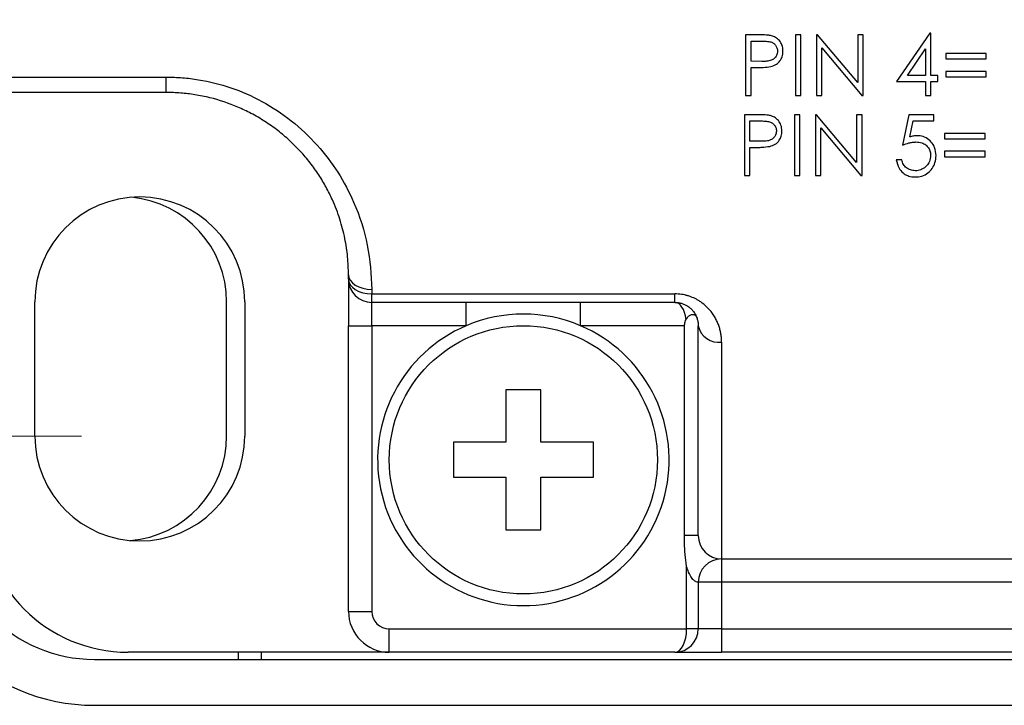
# Model space of a CAD drawing. Units: inches. Extents: x 0.4 to 16.6, y 0.2 to 10.8.
# Drawn here: x 9.6 to 10.4, y 5.5 to 6.1 of the extents above; entities that cross this region are included whole.
import ezdxf

# ---------------------------------------------------------------- set-up
doc = ezdxf.new("R2010")
doc.units = ezdxf.units.IN
doc.header["$MEASUREMENT"] = 0
doc.styles.add('SLDTEXTSTYLE0', font='TXT', dxfattribs={"width": 0.75})
doc.dimstyles.new('SLDDIMSTYLE0', dxfattribs={"dimtxt": 0.166667, "dimasz": 0.156, "dimexe": 0, "dimexo": 0.0625, "dimgap": 0.041667, "dimtad": 0, "dimtih": 1, "dimtoh": 1, "dimdec": 1, "dimrnd": 1e-09, "dimzin": 12, "dimdsep": 46, "dimtxsty": 'SLDTEXTSTYLE0', "dimsah": 1, "dimcen": 0.09, "dimadec": 0, "dimazin": 3, "dimtfac": 1, "dimtdec": 1, "dimtofl": 0, "dimtmove": 0, "dimatfit": 3, "dimfxl": 0, "dimfrac": 2, "dimtolj": 1, "dimtzin": 12, "dimarcsym": 0})

# ---------------------------------------------------------------- blocks, each defined once
blk = doc.blocks.new('_D_5')
at = {"color": 7, "linetype": 'Continuous', "lineweight": 18}
for p, q in [((9.63514, 7.13993), (7.99501, 7.13993)), ((8.12001, 7.13993), (8.12001, 6.80928)), ((7.99686, 6.77548), (7.94616, 6.77548)), ((7.94616, 6.77548), (7.94616, 6.51067)), ((8.24316, 6.77548), (8.29385, 6.77548)), ((8.29385, 6.77548), (8.29385, 6.51067)), ((7.94616, 6.51067), (7.99686, 6.51067)), ((8.29385, 6.51067), (8.24316, 6.51067)), ((8.12001, 5.72572), (8.12001, 6.25465)), ((9.63514, 5.72572), (7.99501, 5.72572))]:
    blk.add_line(p, q, dxfattribs=at)
for points in [[(8.12001, 7.13993), (8.09401, 6.98393), (8.14601, 6.98393)], [(8.12001, 5.72572), (8.14601, 5.88172), (8.09401, 5.88172)]]:
    blk.add_solid(points, dxfattribs=at)
at = {"color": 7, "linetype": 'Continuous', "lineweight": 18, "char_height": 0.166667, "attachment_point": 1, "style": 'SLDTEXTSTYLE0'}
for s, insert in [('36', (7.99686, 6.72551)), ('1.4', (7.96615, 6.4695))]:
    blk.add_mtext(s, dxfattribs=dict(at, insert=insert))

msp = doc.modelspace()

# ---------------------------------------------------------------- linework, layer by layer
at = {"color": 7, "linetype": 'Continuous', "lineweight": 25}
for p, q in [((10.21495, 6.06973), (10.20474, 6.06973)), ((10.20474, 6.06973), (10.20474, 6.01765)), ((10.20941, 6.04703), (10.20941, 6.06439)), ((10.20941, 6.06439), (10.21894, 6.06439)), ((10.25215, 6.06973), (10.24748, 6.06973)), ((10.24748, 6.06973), (10.24748, 6.01765)), ((10.25215, 6.01765), (10.25215, 6.06973)), ((10.26648, 6.06973), (10.2655, 6.06973)), ((10.2655, 6.06973), (10.2655, 6.01765)), ((10.30089, 6.02874), (10.26648, 6.06973)), ((10.30557, 6.06973), (10.30089, 6.06973)), ((10.30089, 6.06973), (10.30089, 6.02874)), ((10.30557, 6.01765), (10.30557, 6.06973)), ((10.36271, 6.07107), (10.33428, 6.02967)), ((10.36366, 6.07107), (10.36271, 6.07107)), ((10.36366, 6.03501), (10.36366, 6.07107)), ((10.27018, 6.01765), (10.27018, 6.05855)), ((10.27018, 6.05855), (10.3045, 6.01765)), ((10.34346, 6.03501), (10.35899, 6.05763)), ((10.35899, 6.05763), (10.35899, 6.03501)), ((10.21853, 6.04691), (10.20941, 6.04703)), ((10.37635, 6.05371), (10.37635, 6.04903)), ((10.41107, 6.05371), (10.37635, 6.05371)), ((10.37635, 6.04903), (10.41107, 6.04903)), ((10.41107, 6.04903), (10.41107, 6.05371)), ((10.20941, 6.01765), (10.20941, 6.04169)), ((10.20941, 6.04169), (10.21314, 6.04169)), ((10.37635, 6.03835), (10.37635, 6.03367)), ((10.41107, 6.03835), (10.37635, 6.03835)), ((10.41107, 6.03367), (10.41107, 6.03835)), ((9.56914, 6.03355), (9.70789, 6.03355)), ((9.70789, 6.02032), (9.70789, 6.03355)), ((10.33428, 6.02967), (10.35899, 6.02967)), ((10.35899, 6.03501), (10.34346, 6.03501)), ((10.35899, 6.02967), (10.35899, 6.01765)), ((10.36967, 6.03501), (10.36366, 6.03501)), ((10.36366, 6.01765), (10.36366, 6.02967)), ((10.36366, 6.02967), (10.36967, 6.02967)), ((10.36967, 6.02967), (10.36967, 6.03501)), ((10.37635, 6.03367), (10.41107, 6.03367)), ((9.70789, 6.02032), (9.56914, 6.02032)), ((10.20474, 6.01765), (10.20941, 6.01765)), ((10.24748, 6.01765), (10.25215, 6.01765)), ((10.2655, 6.01765), (10.27018, 6.01765)), ((10.3045, 6.01765), (10.30557, 6.01765)), ((10.35899, 6.01765), (10.36366, 6.01765)), ((10.21401, 6.00126), (10.20379, 6.00126)), ((10.20379, 6.00126), (10.20379, 5.94917)), ((10.20847, 5.97855), (10.20847, 5.99591)), ((10.20847, 5.99591), (10.21799, 5.99591)), ((10.2512, 6.00126), (10.24653, 6.00126)), ((10.24653, 6.00126), (10.24653, 5.94917)), ((10.2512, 5.94917), (10.2512, 6.00126)), ((10.26554, 6.00126), (10.26456, 6.00126)), ((10.26456, 6.00126), (10.26456, 5.94917)), ((10.29995, 5.96026), (10.26554, 6.00126)), ((10.30462, 6.00126), (10.29995, 6.00126)), ((10.29995, 6.00126), (10.29995, 5.96026)), ((10.30462, 5.94917), (10.30462, 6.00126)), ((10.34469, 6.00126), (10.33934, 5.97521)), ((10.36605, 6.00126), (10.34469, 6.00126)), ((10.34553, 5.98221), (10.34834, 5.99591)), ((10.34834, 5.99591), (10.36605, 5.99591)), ((10.36605, 5.99591), (10.36605, 6.00126)), ((10.26923, 5.94917), (10.26923, 5.99007)), ((10.26923, 5.99007), (10.30356, 5.94917)), ((10.3754, 5.98523), (10.3754, 5.98056)), ((10.41012, 5.98523), (10.3754, 5.98523)), ((10.3754, 5.98056), (10.41012, 5.98056)), ((10.41012, 5.98056), (10.41012, 5.98523)), ((10.21759, 5.97844), (10.20847, 5.97855)), ((10.20847, 5.94917), (10.20847, 5.97321)), ((10.20847, 5.97321), (10.21219, 5.97321)), ((10.33868, 5.96253), (10.334, 5.96253)), ((10.3754, 5.96987), (10.3754, 5.9652)), ((10.41012, 5.96987), (10.3754, 5.96987)), ((10.3754, 5.9652), (10.41012, 5.9652)), ((10.41012, 5.9652), (10.41012, 5.96987)), ((10.20379, 5.94917), (10.20847, 5.94917)), ((10.24653, 5.94917), (10.2512, 5.94917)), ((10.26456, 5.94917), (10.26923, 5.94917)), ((10.30356, 5.94917), (10.30462, 5.94917)), ((9.86414, 5.86032), (9.86414, 5.86407)), ((9.86414, 5.86032), (9.86414, 5.82032)), ((9.88414, 5.85147), (9.88414, 5.84759)), ((9.88414, 5.84759), (10.14414, 5.84759)), ((9.88414, 5.84032), (9.88414, 5.84759)), ((10.14414, 5.84032), (10.14414, 5.84759)), ((9.59514, 5.72572), (9.59514, 5.84072)), ((9.75961, 5.72582), (9.75961, 5.84082)), ((9.77514, 5.84072), (9.77514, 5.72572)), ((10.14414, 5.84032), (9.88414, 5.84032)), ((9.88414, 5.82032), (9.88414, 5.84032)), ((9.96515, 5.82032), (9.96515, 5.84032)), ((10.06313, 5.82032), (10.06313, 5.84032)), ((9.86414, 5.82032), (9.88414, 5.82032)), ((9.86414, 5.57532), (9.86414, 5.82032)), ((9.96515, 5.82032), (9.88414, 5.82032)), ((9.88414, 5.82032), (9.88414, 5.57532)), ((10.15225, 5.82032), (10.06313, 5.82032)), ((10.15225, 5.64032), (10.15225, 5.82032)), ((10.16414, 5.64032), (10.16414, 5.82032)), ((10.18414, 5.80627), (10.18414, 5.62032)), ((10.02914, 5.76532), (9.99914, 5.76532)), ((9.99914, 5.76532), (9.99914, 5.72032)), ((10.02914, 5.72032), (10.02914, 5.76532)), ((9.95414, 5.72032), (9.95414, 5.69032)), ((9.99914, 5.72032), (9.95414, 5.72032)), ((10.07414, 5.72032), (10.02914, 5.72032)), ((10.07414, 5.69032), (10.07414, 5.72032)), ((9.95414, 5.69032), (9.99914, 5.69032)), ((9.99914, 5.69032), (9.99914, 5.64532)), ((10.02914, 5.64532), (10.02914, 5.69032)), ((10.02914, 5.69032), (10.07414, 5.69032)), ((9.99914, 5.64532), (10.02914, 5.64532)), ((10.15225, 5.64032), (10.15225, 5.64032)), ((10.18414, 5.62032), (11.23914, 5.62032)), ((10.18414, 5.62032), (10.18414, 5.60032)), ((10.15414, 5.56032), (10.15414, 5.61386)), ((10.16414, 5.60032), (10.16414, 5.56032)), ((10.18414, 5.60032), (10.16414, 5.60032)), ((10.18414, 5.60032), (10.18414, 5.56032)), ((11.23914, 5.60032), (10.18414, 5.60032)), ((9.86414, 5.57532), (9.88414, 5.57532)), ((9.89914, 5.54032), (9.89914, 5.56032)), ((9.89914, 5.56032), (10.15414, 5.56032)), ((10.16414, 5.56032), (10.15414, 5.56032)), ((10.18414, 5.56032), (10.16414, 5.56032)), ((10.18414, 5.56032), (10.18414, 5.54032)), ((10.18414, 5.56032), (11.31914, 5.56032)), ((9.89914, 5.54032), (9.67514, 5.54032)), ((9.76961, 5.54032), (9.76961, 5.53419)), ((9.78961, 5.53419), (9.78961, 5.54032)), ((10.14414, 5.54032), (9.89914, 5.54032)), ((10.14414, 5.54032), (10.18414, 5.54032)), ((11.33914, 5.54032), (10.18414, 5.54032)), ((9.64624, 5.53419), (14.25324, 5.53419)), ((9.64624, 5.49482), (14.25324, 5.49482))]:
    msp.add_line(p, q, dxfattribs=at)
at = {"color": 7, "linetype": 'Continuous', "lineweight": 25, "flags": 128}
for points in [[(9.86414, 5.86407), (9.86453, 5.86161), (9.86566, 5.85925), (9.86751, 5.85707), (9.87, 5.85516), (9.87303, 5.85359), (9.87649, 5.85243), (9.88024, 5.85171), (9.88414, 5.85147)], [(9.86414, 5.86032), (9.86453, 5.85784), (9.86566, 5.85545), (9.86751, 5.85325), (9.87, 5.85132), (9.87303, 5.84974), (9.87649, 5.84856), (9.88024, 5.84784), (9.88414, 5.84759)], [(10.16414, 5.64032), (10.16393, 5.64032), (10.16332, 5.64032), (10.1623, 5.64032), (10.16091, 5.64032), (10.15916, 5.64032), (10.15711, 5.64032), (10.15479, 5.64032), (10.15225, 5.64032)]]:
    msp.add_lwpolyline(points, dxfattribs=at)
at = {"color": 7, "linetype": 'Continuous', "lineweight": 25}
msp.add_circle((10.01414, 5.70532), 0.115, dxfattribs=at)
for centre, radius, start, end in [((9.68514, 5.84072), 0.09, 0, 180), ((9.66961, 5.84082), 0.09, 0, 84.65777), ((9.88414, 5.86032), 0.02, 180, 270), ((10.01414, 5.70532), 0.125, 66.92608, 113.07392), ((10.01414, 5.70532), 0.125, 113.07392, 66.92608), ((10.18161, 5.82393), 0.01784, 191.66203, 278.16348), ((9.68514, 5.72572), 0.09, 180, 0), ((9.66961, 5.72582), 0.09, 274.55797, 0), ((9.64624, 5.65882), 0.164, 180, 270), ((9.64624, 5.65882), 0.12463, 180, 270), ((9.67514, 5.66632), 0.126, 180, 270), ((10.18414, 5.64032), 0.02, 180, 270), ((10.18414, 5.60032), 0.02, 90, 180), ((9.89914, 5.57532), 0.035, 180, 270), ((9.89914, 5.57532), 0.015, 180, 270), ((10.14414, 5.56032), 0.02, 270, 0)]:
    msp.add_arc(centre, radius, start, end, dxfattribs=at)
for centre, start_param, end_param in [((10.14414, 5.82032), 4.98749, 6.283185), ((10.14414, 5.56032), 3.141593, 4.712389)]:
    msp.add_ellipse(centre, major_axis=(0, 0.02), ratio=0.5, start_param=start_param, end_param=end_param, dxfattribs=at)
for points, knots in [([(10.22682, 6.06895), (10.22584, 6.06913), (10.22388, 6.06948), (10.21991, 6.06967), (10.21693, 6.06971), (10.21495, 6.06973)], [0, 0, 0, 0, 0.25098, 0.501358, 1, 1, 1, 1]), ([(10.21894, 6.06439), (10.22049, 6.06436), (10.22327, 6.06431), (10.22694, 6.06365), (10.22949, 6.062), (10.2312, 6.05983), (10.23203, 6.05763), (10.2321, 6.0562), (10.23212, 6.05574)], [0, 0, 0, 0, 0.2563986, 0.4584834, 0.6057073, 0.7523897, 0.9209891, 1, 1, 1, 1]), ([(10.23679, 6.05576), (10.23665, 6.05758), (10.2364, 6.06083), (10.23385, 6.06492), (10.23063, 6.06769), (10.22801, 6.06855), (10.22682, 6.06895)], [0, 0, 0, 0, 0.308531, 0.551462, 0.794336, 1, 1, 1, 1]), ([(10.23212, 6.05574), (10.23196, 6.05449), (10.23167, 6.05214), (10.22954, 6.04938), (10.2265, 6.04758), (10.2227, 6.047), (10.21994, 6.04694), (10.21853, 6.04691)], [0, 0, 0, 0, 0.209141, 0.393038, 0.555728, 0.773937, 1, 1, 1, 1]), ([(10.2264, 6.04254), (10.22804, 6.04308), (10.23104, 6.04406), (10.23436, 6.04718), (10.23648, 6.05112), (10.23668, 6.05412), (10.23679, 6.05576)], [0, 0, 0, 0, 0.273726, 0.500538, 0.727435, 1, 1, 1, 1]), ([(10.21314, 6.04169), (10.21425, 6.04169), (10.21647, 6.0417), (10.22091, 6.04181), (10.2242, 6.04225), (10.2264, 6.04254)], [0, 0, 0, 0, 0.250235, 0.500495, 1, 1, 1, 1]), ([(9.70789, 6.03355), (9.7125, 6.03344), (9.72176, 6.03322), (9.74039, 6.03086), (9.7637, 6.02504), (9.7907, 6.01316), (9.81595, 5.99644), (9.83791, 5.97564), (9.85584, 5.95188), (9.8711, 5.92295), (9.88209, 5.88854), (9.88345, 5.86399), (9.88414, 5.85147)], [0, 0, 0, 0, 0.045248, 0.090835, 0.184265, 0.280738, 0.382316, 0.48743, 0.590051, 0.695561, 0.844776, 1, 1, 1, 1]), ([(9.86414, 5.86407), (9.864, 5.86914), (9.86372, 5.87931), (9.86128, 5.89526), (9.85705, 5.91169), (9.85143, 5.92642), (9.84513, 5.9391), (9.83878, 5.94972), (9.83135, 5.96014), (9.82296, 5.97004), (9.81372, 5.97927), (9.80365, 5.98778), (9.79259, 5.99562), (9.78107, 6.00233), (9.76553, 6.00973), (9.74933, 6.01516), (9.7327, 6.0185), (9.72021, 6.02004), (9.71201, 6.02023), (9.70789, 6.02032)], [0, 0, 0, 0, 0.075125, 0.150811, 0.228559, 0.307178, 0.358163, 0.409464, 0.461828, 0.514593, 0.564904, 0.615614, 0.667634, 0.720127, 0.766546, 0.861101, 0.909369, 0.954521, 1, 1, 1, 1]), ([(10.22587, 6.00047), (10.22489, 6.00065), (10.22294, 6.001), (10.21896, 6.00119), (10.21599, 6.00123), (10.21401, 6.00126)], [0, 0, 0, 0, 0.250951, 0.501254, 1, 1, 1, 1]), ([(10.21799, 5.99591), (10.21955, 5.99588), (10.22229, 5.99583), (10.22592, 5.99519), (10.22843, 5.99363), (10.23014, 5.99154), (10.23106, 5.98932), (10.23114, 5.98782), (10.23117, 5.98726)], [0, 0, 0, 0, 0.252022, 0.44538, 0.589183, 0.732378, 0.902085, 1, 1, 1, 1]), ([(10.23585, 5.98729), (10.23572, 5.98902), (10.23549, 5.99218), (10.23305, 5.99629), (10.22979, 5.99917), (10.2271, 6.00007), (10.22587, 6.00047)], [0, 0, 0, 0, 0.299604, 0.546957, 0.79446, 1, 1, 1, 1]), ([(10.22545, 5.97407), (10.22706, 5.97459), (10.2303, 5.97565), (10.2337, 5.97901), (10.23559, 5.98305), (10.23576, 5.98583), (10.23585, 5.98729)], [0, 0, 0, 0, 0.262389, 0.527605, 0.753859, 1, 1, 1, 1]), ([(10.23117, 5.98726), (10.23103, 5.98607), (10.23079, 5.98391), (10.22889, 5.98122), (10.22641, 5.9795), (10.22252, 5.97852), (10.21959, 5.97847), (10.21759, 5.97844)], [0, 0, 0, 0, 0.204835, 0.371546, 0.539287, 0.684954, 1, 1, 1, 1]), ([(10.35167, 5.98323), (10.35115, 5.98321), (10.3501, 5.98318), (10.34804, 5.98289), (10.34653, 5.98248), (10.34553, 5.98221)], [0, 0, 0, 0, 0.249666, 0.499603, 1, 1, 1, 1]), ([(10.36806, 5.96619), (10.36787, 5.96854), (10.36753, 5.9727), (10.36423, 5.97802), (10.35986, 5.98163), (10.35528, 5.98309), (10.35257, 5.98319), (10.35167, 5.98323)], [0, 0, 0, 0, 0.279098, 0.493807, 0.709005, 0.902431, 1, 1, 1, 1]), ([(10.21219, 5.97321), (10.2133, 5.97321), (10.21552, 5.97322), (10.21996, 5.97334), (10.22326, 5.97377), (10.22545, 5.97407)], [0, 0, 0, 0, 0.2501473, 0.5003227, 1, 1, 1, 1]), ([(10.33934, 5.97521), (10.34116, 5.97588), (10.3439, 5.97688), (10.34778, 5.97772), (10.3498, 5.97783), (10.35082, 5.97788)], [0, 0, 0, 0, 0.492038, 0.743908, 1, 1, 1, 1]), ([(10.35082, 5.97788), (10.35257, 5.97776), (10.35561, 5.97755), (10.35935, 5.97548), (10.36184, 5.97279), (10.3632, 5.9696), (10.36333, 5.96741), (10.36338, 5.96639)], [0, 0, 0, 0, 0.258032, 0.447017, 0.635714, 0.830301, 1, 1, 1, 1]), ([(10.334, 5.96253), (10.33456, 5.96011), (10.3355, 5.95598), (10.33935, 5.95142), (10.3436, 5.94875), (10.34728, 5.94789), (10.34939, 5.94785), (10.34989, 5.94784)], [0, 0, 0, 0, 0.326479, 0.557207, 0.748548, 0.940224, 1, 1, 1, 1]), ([(10.35016, 5.95318), (10.3488, 5.95331), (10.34605, 5.95359), (10.34251, 5.95555), (10.33973, 5.95857), (10.33905, 5.96113), (10.33868, 5.96253)], [0, 0, 0, 0, 0.2411668, 0.4830556, 0.7193223, 1, 1, 1, 1]), ([(10.34989, 5.94784), (10.35193, 5.94799), (10.35601, 5.94828), (10.36122, 5.95105), (10.36499, 5.95512), (10.36756, 5.96021), (10.36789, 5.96412), (10.36806, 5.96619)], [0, 0, 0, 0, 0.197589, 0.396527, 0.573474, 0.774254, 1, 1, 1, 1]), ([(10.36338, 5.96639), (10.36321, 5.96457), (10.3629, 5.96126), (10.36001, 5.95713), (10.35628, 5.95428), (10.35267, 5.95325), (10.35065, 5.95319), (10.35016, 5.95318)], [0, 0, 0, 0, 0.273872, 0.499419, 0.72499, 0.934057, 1, 1, 1, 1]), ([(10.18414, 5.80627), (10.18412, 5.80738), (10.18407, 5.8096), (10.18366, 5.81296), (10.18299, 5.81634), (10.18201, 5.81975), (10.18071, 5.82316), (10.17905, 5.82658), (10.17701, 5.82994), (10.17478, 5.83292), (10.17179, 5.83627), (10.16855, 5.83914), (10.16508, 5.84152), (10.16185, 5.8434), (10.15861, 5.84488), (10.15517, 5.84603), (10.15162, 5.84694), (10.14792, 5.84751), (10.1451, 5.84757), (10.14414, 5.84759)], [0, 0, 0, 0, 0.061381, 0.122963, 0.185201, 0.247684, 0.311678, 0.376006, 0.441519, 0.507517, 0.555778, 0.6537, 0.703561, 0.740119, 0.814267, 0.851978, 0.888243, 0.962186, 1, 1, 1, 1]), ([(10.14414, 5.84032), (10.14475, 5.84031), (10.14599, 5.84027), (10.14752, 5.84005), (10.14873, 5.8398), (10.1498, 5.83952), (10.15097, 5.83914), (10.15222, 5.83863), (10.15339, 5.83807), (10.15464, 5.83736), (10.15593, 5.83651), (10.1572, 5.8355), (10.15833, 5.83444), (10.15949, 5.83319), (10.16059, 5.83175), (10.16161, 5.83012), (10.16243, 5.82848), (10.16308, 5.82683), (10.16357, 5.82519), (10.1639, 5.82355), (10.1641, 5.82193), (10.16413, 5.82086), (10.16414, 5.82032)], [0, 0, 0, 0, 0.036726, 0.074589, 0.094927, 0.115402, 0.146695, 0.178327, 0.210826, 0.243546, 0.290687, 0.338195, 0.386575, 0.435163, 0.504756, 0.574689, 0.645442, 0.716399, 0.786987, 0.857712, 0.928803, 1, 1, 1, 1]), ([(10.15377, 5.82575), (10.15425, 5.82653), (10.15522, 5.82807), (10.15723, 5.82952), (10.15923, 5.83019), (10.16097, 5.82999), (10.16208, 5.8291), (10.16252, 5.82818), (10.16266, 5.82787)], [0, 0, 0, 0, 0.1806651, 0.3614831, 0.5404225, 0.7239924, 0.9064559, 1, 1, 1, 1]), ([(10.15225, 5.82032), (10.15238, 5.82148), (10.1526, 5.8234), (10.15344, 5.82509), (10.15377, 5.82575)], [0, 0, 0, 0, 0.603584, 1, 1, 1, 1]), ([(10.15414, 5.61386), (10.15413, 5.61396), (10.15311, 5.62065), (10.15243, 5.62909), (10.15226, 5.63764), (10.15225, 5.63962), (10.15225, 5.63999), (10.15225, 5.64017), (10.15225, 5.64026), (10.15225, 5.6403), (10.15225, 5.64032), (10.15225, 5.64032)], [0, 0, 0, 0, 0.010422, 0.765566, 0.954, 0.977552, 0.989328, 0.995216, 0.99816, 0.999632, 1, 1, 1, 1]), ([(10.16414, 5.60032), (10.16403, 5.60031), (10.16385, 5.6003), (10.16278, 5.60049), (10.16168, 5.60097), (10.16068, 5.60163), (10.15892, 5.60334), (10.15679, 5.60659), (10.15518, 5.61051), (10.15438, 5.6131), (10.15414, 5.61386)], [0, 0, 0, 0, 0.14442, 0.255939, 0.29096, 0.393235, 0.452234, 0.647416, 0.896902, 1, 1, 1, 1])]:
    msp.add_open_spline(points, degree=3, knots=knots, dxfattribs=at)

# ---------------------------------------------------------------- dimensions: what is measured, and where the dimension line sits
at = {"color": 7, "linetype": 'Continuous', "lineweight": 18}
dim = msp.add_linear_dim(base=(8.12001, 5.72572), p1=(9.68514, 7.13993), p2=(9.68514, 5.72572), angle=90, dimstyle='SLDDIMSTYLE0', dxfattribs=at)
dim.commit()
dim.dimension.update_dxf_attribs({"geometry": '_D_5', "text_midpoint": (8.12001, 6.53197), "dimtype": 160})

doc.saveas('drawing.dxf')
